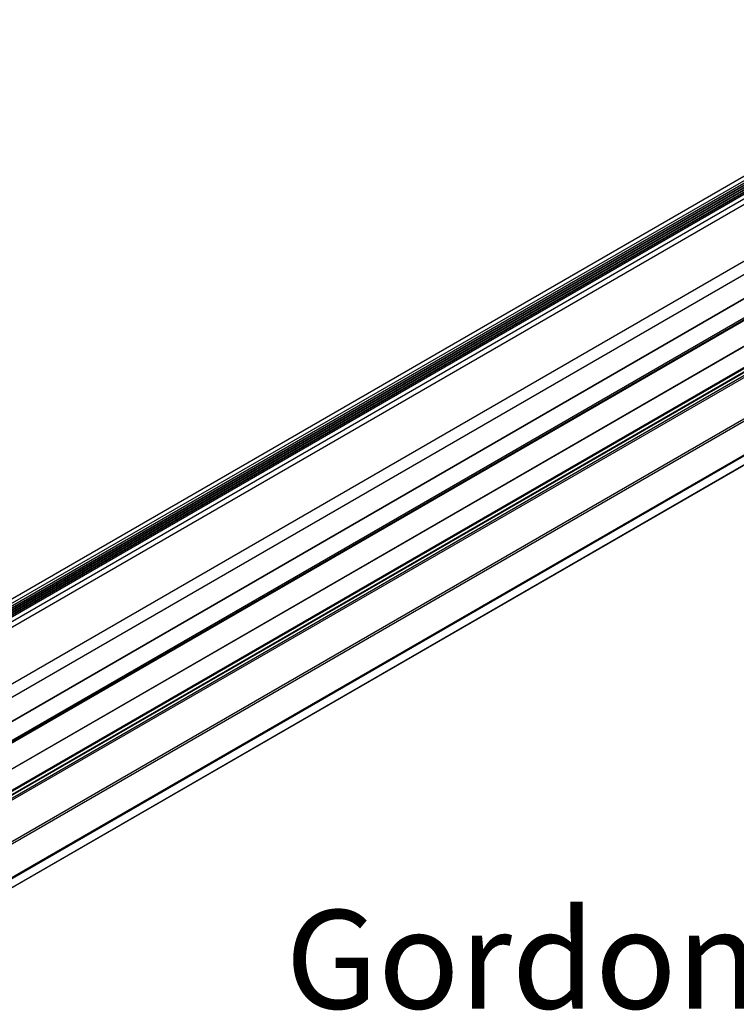
# Model space of a CAD drawing. Extents: x 3 to 259, y 3 to 12.
# Drawn here: x 108 to 109, y 9 to 10 of the extents above; entities that cross this region are included whole.
import ezdxf

# ---------------------------------------------------------------- set-up
doc = ezdxf.new("R2010")
doc.units = 0
doc.header["$MEASUREMENT"] = 0
doc.layers.get('0').update_dxf_attribs({"linetype": 'CONTINUOUS'})
doc.layers.add('DETAIL', color=1, linetype='CONTINUOUS')
doc.layers.add('TEXT', color=3, linetype='CONTINUOUS')
doc.styles.add('STD', font='arial.ttf')
doc.dimstyles.new('A-DIM12$7', dxfattribs={"dimscale": 12, "dimtxt": 0.125, "dimasz": 0.125, "dimexe": 0.14, "dimexo": 0.07, "dimgap": 0.09, "dimtad": 0, "dimtih": 1, "dimtoh": 1, "dimdec": 5, "dimzin": 3, "dimdsep": 46, "dimlunit": 4, "dimtxsty": 'STD', "dimcen": 0, "dimclrd": 256, "dimclre": 3, "dimclrt": 256, "dimadec": 0, "dimazin": 0, "dimtfac": 1, "dimtdec": 3, "dimtofl": 0, "dimtmove": 0, "dimatfit": 3, "dimfxl": 1, "dimfrac": 2, "dimtolj": 1, "dimtzin": 0, "dimarcsym": 1})

# ---------------------------------------------------------------- blocks, each defined once
blk = doc.blocks.new('WEB01844')
at = {"layer": 'DETAIL'}
for p, q in [((36.884, 60.312), (12.775, 46.393)), ((13.912, 48.348), (34.627, 60.307)), ((13.971, 48.314), (34.686, 60.273)), ((14.005, 48.294), (34.72, 60.254)), ((14.03, 48.28), (34.744, 60.24)), ((14.036, 48.276), (34.751, 60.236)), ((36.954, 60.149), (12.903, 46.263)), ((14.06, 48.263), (34.774, 60.222)), ((14.066, 48.259), (34.781, 60.219)), ((14.09, 48.245), (34.804, 60.205)), ((14.096, 48.242), (34.811, 60.201)), ((14.12, 48.228), (34.834, 60.187)), ((14.126, 48.224), (34.841, 60.184)), ((14.15, 48.211), (34.864, 60.17)), ((14.151, 48.21), (34.866, 60.169)), ((14.21, 48.176), (34.924, 60.135)), ((14.286, 48.132), (35.001, 60.091)), ((36.954, 59.784), (13.216, 46.079)), ((36.952, 59.78), (13.219, 46.077)), ((36.923, 59.475), (13.468, 45.934)), ((36.928, 59.475), (13.471, 45.932)), ((36.947, 59.464), (13.49, 45.921)), ((36.954, 59.452), (13.504, 45.913)), ((36.954, 59.06), (13.843, 45.717)), ((36.952, 59.055), (13.846, 45.715)), ((36.755, 58.619), (14.125, 45.554)), ((36.762, 58.607), (14.139, 45.546)), ((36.891, 58.631), (14.183, 45.521)), ((36.899, 58.63), (14.188, 45.518)), ((36.943, 58.605), (14.231, 45.493)), ((36.954, 58.585), (14.254, 45.48)), ((36.954, 57.952), (14.638, 45.068)), ((36.968, 57.928), (14.667, 45.052)), ((37.411, 57.672), (15.109, 44.796)), ((37.418, 57.66), (15.124, 44.788)), ((37.418, 57.522), (15.243, 44.719)), ((37.416, 57.518), (15.246, 44.718))]:
    blk.add_line(p, q, dxfattribs=at)
at = {"layer": 'TEXT', "insert": (40.977, 46.763), "char_height": 1.5, "attachment_point": 3, "style": 'STD'}
blk.add_mtext('\\A1;Gordon Grid Max™\\PCROSS TEE', dxfattribs=at)
at = {"layer": 'TEXT', "annotation_type": 0, "has_hookline": 1, "hookline_direction": 1, "text_width": 17.784}
blk.add_leader([(50.596, 45.556), (42.057, 46.013)], dimstyle='A-DIM12$7', override={"dimgap": 0.09, "dimtad": 0}, dxfattribs=at)

msp = doc.modelspace()

# ---------------------------------------------------------------- block references
at = {"xscale": 0.083333, "yscale": 0.083333, "zscale": 0.083333}
msp.add_blockref('WEB01844', (106.5529, 4.8709), dxfattribs=at)

doc.saveas('drawing.dxf')
